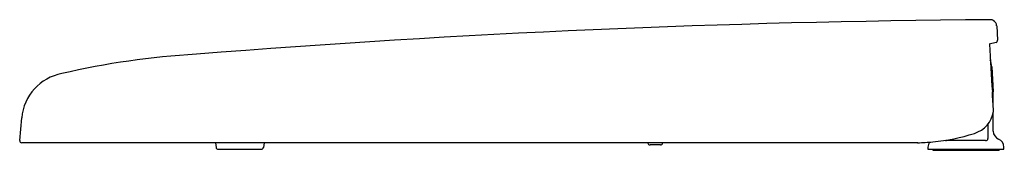
# Model space of a CAD drawing. Units: inches. Extents: x 3528.7 to 3546.8, y 159.9 to 162.3.
import ezdxf

# ---------------------------------------------------------------- set-up
doc = ezdxf.new("R2010")
doc.units = ezdxf.units.IN
doc.header["$LTSCALE"] = 0.64311
doc.header["$MEASUREMENT"] = 0
doc.layers.get('0').update_dxf_attribs({"color": 255, "linetype": 'CONTINUOUS'})
doc.layers.get('Defpoints').update_dxf_attribs({"linetype": 'CONTINUOUS'})
doc.styles.get("Standard").update_dxf_attribs({"font": 'txt', "width": 0.8})

msp = doc.modelspace()

# ---------------------------------------------------------------- linework, layer by layer
for p, q in [((3546.694, 162.146), (3546.711, 161.881)), ((3546.682, 161.84), (3546.558, 161.808)), ((3546.602, 161.392), (3546.63, 160.932)), ((3528.731, 160.039), (3528.768, 160.455)), ((3546.631, 160.21), (3546.631, 160.549)), ((3546.533, 160.342), (3546.533, 160.075)), ((3546.489, 160.036), (3545.769, 160.036)), ((3545.241, 159.997), (3528.77, 159.997)), ((3532.331, 159.997), (3532.341, 159.913)), ((3532.38, 159.879), (3533.174, 159.879)), ((3533.223, 159.997), (3533.213, 159.913)), ((3540.282, 159.997), (3540.282, 159.992)), ((3540.514, 159.957), (3540.321, 159.957)), ((3540.552, 159.997), (3540.551, 159.992)), ((3545.43, 159.918), (3545.43, 159.879)), ((3545.43, 159.879), (3546.828, 159.879)), ((3545.517, 159.879), (3545.517, 159.859)), ((3545.517, 159.859), (3546.741, 159.859)), ((3546.741, 159.879), (3546.741, 159.859)), ((3546.828, 159.879), (3546.828, 159.918))]:
    msp.add_line(p, q)
for centre, radius, start, end in [((3548.032, -39.945), 202.207, 90.41263, 94.55288), ((3546.547, 161.572), 0.686, 86.3357, 87.5916), ((3546.577, 162.14), 0.118, 62.0419, 83.3089), ((3546.577, 162.141), 0.116, 2.5262, 62.0419), ((3546.672, 161.878), 0.0393, 284.7864, 3.7118), ((16014.79, 948.04), 12492.996, 183.6082276, 183.6122601), ((3532.88, 146.637), 15.015, 93.4343, 102.9781), ((3546.17, 161.37), 0.433, 2.8287, 20.1719), ((3529.672, 160.375), 0.908, 100.4253, 174.9364), ((643.145, -22.364), 2909.249, 3.605232, 3.61226), ((3535.938, 160.79), 10.693, 359.3312, 0.7634), ((3546.126, 160.662), 0.518, 287.6958, 350.2332), ((3528.77, 160.036), 0.0394, 175, 270), ((3545.178, 163.676), 3.678, 275.3339, 287.4905), ((3545.765, 160.077), 0.0408, 237.5485, 274.6648), ((3546.493, 160.075), 0.0395, 264.544, 360), ((3546.788, 160.21), 0.157, 180, 247.9757), ((3546.67, 159.918), 0.157, 0, 67.9757), ((3532.38, 159.918), 0.0394, 187, 269.9205), ((3533.174, 159.918), 0.0394, 271.3621, 353), ((3540.321, 159.997), 0.0394, 187, 269.0705), ((3540.512, 159.997), 0.0394, 271.8362, 353), ((3545.138, 163.815), 3.82, 271.5383, 275.7318), ((3545.587, 159.918), 0.157, 144.6803, 180.0517)]:
    msp.add_arc(centre, radius, start, end)

# ---------------------------------------------------------------- texts
at = {"layer": 'Defpoints'}
for tag, p, s in [('MODELNUMBER', (3546.824, 159.863), 'K-10614IN'), ('TRADENAME', (3546.824, 159.861), 'PATIO'), ('PRODUCT', (3546.824, 159.86), 'TOILET SEAT')]:
    msp.add_attdef(tag, p, s, height=0.001, dxfattribs=at)

doc.saveas('drawing.dxf')
